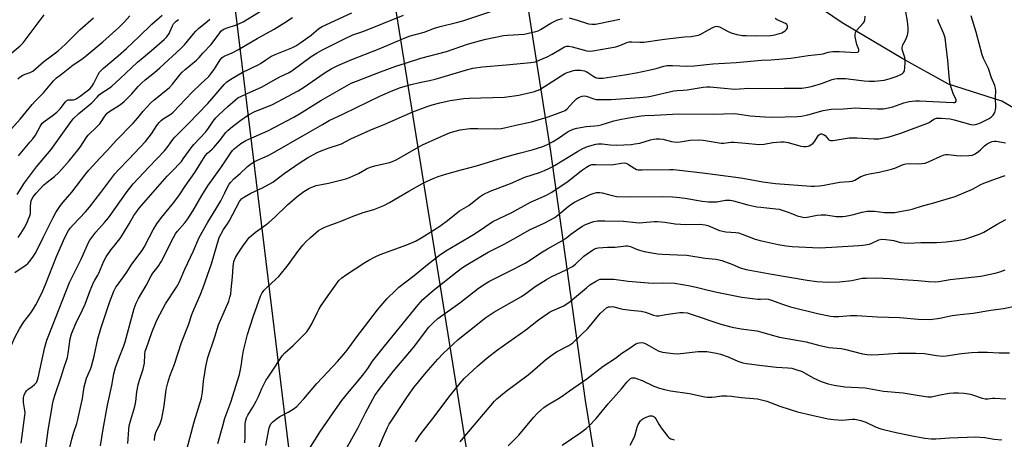
# Model space of a CAD drawing. Units: inches. Extents: x 1219772 to 1225771, y 577454 to 581454.
# Drawn here: x 1222803 to 1223237, y 578911 to 579096 of the extents above; entities that cross this region are included whole.
import ezdxf

# ---------------------------------------------------------------- set-up
doc = ezdxf.new("R2010")
doc.units = ezdxf.units.IN
doc.header["$MEASUREMENT"] = 0
for name, color, linetype in [('HYDRO-Single Line Stream', 4, 'Continuous'), ('NTRL-Trees', 3, 'Continuous'), ('Undefined', 1, 'Continuous'), ('UTIL-Cross Country Transmission Line', 1, 'Continuous')]:
    doc.layers.add(name, color=color, linetype=linetype)

msp = doc.modelspace()

# ---------------------------------------------------------------- linework, layer by layer
at = {"layer": 'HYDRO-Single Line Stream'}
msp.add_lwpolyline([(1223263.62, 579044.31), (1223236.41, 579060.15), (1223212.93, 579067.66), (1223192.79, 579078.92), (1223166, 579094.76), (1223058.07, 579168.19)], dxfattribs=at)
at = {"layer": 'NTRL-Trees'}
msp.add_lwpolyline([(1222784.17, 578909.63), (1222766.59, 579030.73), (1222723.62, 579056.12), (1222690.42, 579058.07), (1222606.43, 579032.68), (1222465.8, 579007.29), (1222340, 578970.25), (1222342.36, 579000.62), (1222351.81, 579036.49), (1222365.52, 579083.85), (1222368.23, 579108.29), (1222372.03, 579143.5), (1222373.44, 579177.96), (1222417.99, 579299.04), (1222431.5, 579331.24), (1222455.37, 579348.72), (1222517.26, 579352.16), (1222640.21, 579348.76), (1222751.46, 579366.57), (1222830.47, 579375.39), (1222848.19, 579367.93), (1222859.45, 579343.04), (1222891.91, 579152.56), (1222921.75, 578907.35)], dxfattribs=at)
msp.add_polyline3d([(1223081.65, 578751.48, 0), (1223052.81, 578928.1, 0), (1223037.52, 579037.97, 0), (1223026.34, 579109.38, 0), (1222986.33, 579488.12, 0), (1222913.44, 579814.2, 0), (1222871.7, 580083.41, 0), (1222849.96, 580143.32, 0), (1222815.84, 580199.48, 0), (1222807.57, 580233.87, 0), (1222811.36, 580251.86, 0), (1222832.71, 580264.06, 0), (1223102.82, 580151.39, 0), (1223147.01, 580140.44, 0), (1223216.4, 580139.91, 0), (1223371.45, 580158.82, 0), (1223508.15, 580187.34, 0)], dxfattribs=at)
at = {"layer": 'Undefined'}
for points, elevation in [([(1222813.66, 579000), (1222818.02, 579008.87), (1222819.26, 579011), (1222821.19, 579014.07), (1222822.36, 579015.61), (1222826.28, 579020.04), (1222832.36, 579028.11), (1222833.67, 579029.72), (1222838.69, 579035.24), (1222841.94, 579038.63), (1222845.73, 579042.86), (1222853.24, 579050.5), (1222855.35, 579052.87), (1222857.75, 579055.84), (1222860.88, 579059.32), (1222862.41, 579060.7), (1222869.32, 579066.28), (1222870.7, 579067.73), (1222873.83, 579071.75), (1222874.94, 579073.06), (1222876.24, 579074.23), (1222881.23, 579078.32), (1222882.46, 579079.48), (1222884.07, 579081.34), (1222887.7, 579085.23), (1222891.46, 579090.38), (1222892.01, 579091.06), (1222892.59, 579091.58), (1222893.28, 579091.98), (1222894.33, 579092.4), (1222898.92, 579093.82), (1222901.78, 579095.22), (1222916.16, 579104.09)], 508), ([(1222904.5, 579000), (1222907.19, 579002.37), (1222911.83, 579005.63), (1222913.22, 579006.73), (1222915.82, 579009.06), (1222921.34, 579014.37), (1222925.56, 579018.06), (1222928.53, 579020.28), (1222930.74, 579021.63), (1222932.02, 579022.29), (1222933.94, 579022.93), (1222939.44, 579023.95), (1222947.09, 579025.87), (1222948.72, 579026.51), (1222952.72, 579028.34), (1222956.22, 579030.29), (1222957.83, 579031.02), (1222960.39, 579031.82), (1222966.27, 579033.11), (1222967.73, 579033.56), (1222969.54, 579034.46), (1222979.35, 579040.1), (1222980.93, 579040.94), (1222988.09, 579044.19), (1222992.86, 579046.22), (1222994.76, 579046.87), (1222997.53, 579047.55), (1223001.73, 579048.06), (1223005.24, 579048.11), (1223012.98, 579047.92), (1223015.62, 579048.16), (1223017.05, 579048.43), (1223022.07, 579049.64), (1223029.02, 579051.14), (1223036.32, 579053.21), (1223040.66, 579054.91), (1223043.05, 579055.73), (1223043.81, 579056.09), (1223044.68, 579056.8), (1223047.13, 579059.61), (1223048.79, 579061.22), (1223049.73, 579061.8), (1223051.28, 579062.33), (1223052.35, 579062.49), (1223053.11, 579062.4), (1223056.43, 579061.19), (1223057.55, 579060.97), (1223058.74, 579060.9), (1223064.06, 579060.97), (1223076.67, 579061.84), (1223079.87, 579062.11), (1223081.56, 579062.35), (1223091.77, 579064.81), (1223093.19, 579064.97), (1223095.87, 579065.03), (1223097.58, 579065.16), (1223104.69, 579066.37), (1223106.23, 579066.54), (1223107.69, 579066.5), (1223112.37, 579066.13), (1223118.64, 579065.53), (1223120.72, 579065.62), (1223124.81, 579065.98), (1223131.98, 579065.74), (1223140.41, 579065.99), (1223148.2, 579065.99), (1223151.01, 579066.38), (1223152.96, 579066.78), (1223156.82, 579068.05), (1223161.56, 579069.73), (1223162.67, 579070.03), (1223163.78, 579070.21), (1223165.18, 579070.25), (1223167.45, 579070.13), (1223175.65, 579069.14), (1223177.95, 579068.96), (1223180.2, 579068.98), (1223184.51, 579069.44), (1223186.75, 579069.98), (1223190.3, 579071.16), (1223192.41, 579072.27), (1223193.06, 579072.79), (1223193.35, 579073.23), (1223193.5, 579073.75), (1223193.66, 579074.89), (1223193.81, 579077.26), (1223193.8, 579078.43), (1223193.6, 579079.45), (1223192.54, 579082.57), (1223192.39, 579083.35), (1223192.4, 579083.84), (1223192.78, 579084.99), (1223193.98, 579087.17), (1223194.73, 579089.28), (1223195.07, 579090.91), (1223195.06, 579092.62), (1223194.77, 579095.47), (1223193.27, 579103.7)], 524), ([(1222835.02, 579000), (1222836.9, 579002.35), (1222840.71, 579006.59), (1222842.41, 579008.66), (1222850.59, 579020.34), (1222853.3, 579023.71), (1222860.34, 579031.26), (1222867.14, 579038.34), (1222868.75, 579040.32), (1222870.78, 579043.31), (1222871.63, 579044.36), (1222877.6, 579050.12), (1222886.2, 579059.1), (1222888.17, 579061.3), (1222893.44, 579067.6), (1222894.67, 579068.69), (1222897.03, 579070.39), (1222901.31, 579072.83), (1222908.44, 579076.22), (1222909.38, 579076.8), (1222911.73, 579078.5), (1222914.02, 579079.89), (1222915.86, 579080.72), (1222923.21, 579083.77), (1222925.01, 579084.68), (1222927.27, 579086.11), (1222930.38, 579088.32), (1222931.79, 579089.39), (1222935.22, 579092.26), (1222936.63, 579093.15), (1222949.67, 579099.19)], 512), ([(1222860.29, 579000), (1222862.13, 579003.46), (1222863.66, 579005.99), (1222865.72, 579008.79), (1222871.18, 579015.48), (1222873.78, 579018.91), (1222876.24, 579022.64), (1222880.44, 579028.71), (1222885.12, 579036.09), (1222886.1, 579037.17), (1222888.08, 579038.94), (1222888.89, 579039.81), (1222891.36, 579042.75), (1222894.19, 579046.41), (1222895.16, 579047.46), (1222897.12, 579049.08), (1222900.71, 579051.81), (1222904.16, 579054.18), (1222907.01, 579055.56), (1222912.21, 579057.66), (1222914.72, 579058.79), (1222925.99, 579064.73), (1222928.86, 579066.5), (1222937.52, 579072.58), (1222940.59, 579074.44), (1222943.62, 579075.94), (1222949.76, 579078.61), (1222961.82, 579083.32), (1222972.57, 579087.89), (1222975.07, 579088.83), (1222981.59, 579090.72), (1222986.22, 579092.39), (1222988.66, 579093.16), (1222995.95, 579094.92), (1222998.64, 579095.68), (1223012.73, 579100.43)], 516), ([(1222802.54, 579000), (1222803.82, 579001.83), (1222805.2, 579004.11), (1222806.36, 579006.37), (1222807.18, 579008.22), (1222807.7, 579009.58), (1222807.95, 579010.62), (1222807.95, 579013.84), (1222808.1, 579015.2), (1222808.34, 579016.26), (1222808.64, 579016.99), (1222809.17, 579017.92), (1222810.49, 579019.58), (1222813.89, 579023.2), (1222815.41, 579024.49), (1222818.61, 579026.98), (1222820.35, 579028.56), (1222821.76, 579030.06), (1222825.04, 579033.81), (1222828.9, 579038.55), (1222829.89, 579039.95), (1222832.82, 579044.47), (1222833.43, 579045.15), (1222837.32, 579048.91), (1222838.53, 579050.18), (1222839.23, 579051.11), (1222840.81, 579053.57), (1222841.87, 579054.86), (1222842.94, 579055.75), (1222847.25, 579058.45), (1222848.42, 579059.26), (1222849.3, 579059.99), (1222852.76, 579063.48), (1222855.53, 579066.7), (1222856.91, 579068.13), (1222858.64, 579069.65), (1222862.65, 579072.87), (1222865.08, 579074.93), (1222874.33, 579083.43), (1222875.92, 579085.09), (1222879.85, 579089.88), (1222880.95, 579091.11), (1222882.17, 579092.24), (1222885.91, 579095.29), (1222887.04, 579096.46)], 506), ([(1222823.15, 579000), (1222824.84, 579003.08), (1222825.61, 579004.24), (1222826.77, 579005.55), (1222832.31, 579011.39), (1222834.07, 579013.42), (1222839.09, 579019.88), (1222845.18, 579028.15), (1222846.54, 579029.65), (1222851.4, 579034.63), (1222858.78, 579042.45), (1222861.37, 579045.81), (1222863.8, 579049.48), (1222864.83, 579050.81), (1222865.6, 579051.63), (1222866.47, 579052.36), (1222867.65, 579053.15), (1222869.88, 579054.44), (1222871, 579055.31), (1222879.32, 579064.12), (1222883.11, 579067.9), (1222886.67, 579071.14), (1222887.62, 579072.21), (1222889.05, 579074.11), (1222891.67, 579078.42), (1222892.55, 579079.44), (1222893.44, 579080.01), (1222896.91, 579081.51), (1222899.72, 579082.95), (1222907.91, 579087.79), (1222915.51, 579091.97), (1222920.21, 579094.85), (1222923.55, 579097.16)], 510), ([(1222847.79, 579000), (1222851.52, 579006.09), (1222853.64, 579009.74), (1222854.88, 579011.54), (1222855.97, 579012.9), (1222868.34, 579027.05), (1222870.14, 579029.02), (1222874.55, 579033.59), (1222875.41, 579034.71), (1222878.83, 579039.62), (1222880.06, 579041.07), (1222885.31, 579046.7), (1222886.48, 579048.22), (1222888.62, 579051.34), (1222889.78, 579052.79), (1222891, 579054.02), (1222895.08, 579057.82), (1222898.36, 579060.75), (1222899.52, 579061.6), (1222904.86, 579064.18), (1222909.88, 579066.33), (1222916.38, 579070.1), (1222918.21, 579071.03), (1222921.85, 579072.68), (1222923.24, 579073.58), (1222931.84, 579079.84), (1222934.48, 579081.56), (1222936.5, 579082.67), (1222946.25, 579087.58), (1222950.18, 579089.44), (1222955.03, 579091.11), (1222963.47, 579094.43), (1222972.48, 579098.09)], 514), ([(1222871.06, 579000), (1222871.94, 579001.63), (1222872.67, 579002.72), (1222876.02, 579006.5), (1222877.46, 579008.32), (1222879.81, 579011.98), (1222883.55, 579018.55), (1222886.25, 579022.76), (1222892.25, 579031.19), (1222896.31, 579037.41), (1222897.14, 579038.44), (1222897.89, 579039.18), (1222900.82, 579041.44), (1222903.01, 579042.76), (1222904.34, 579043.41), (1222912.73, 579047.07), (1222924.22, 579053.09), (1222926.68, 579054.55), (1222936.12, 579060.53), (1222949.42, 579068.07), (1222951.76, 579069.08), (1222962.31, 579073.13), (1222969.17, 579075.66), (1222973.44, 579076.93), (1222980.12, 579079.11), (1222991.43, 579082.17), (1223000.81, 579085.31), (1223006.03, 579086.89), (1223008.88, 579087.6), (1223016.6, 579089.12), (1223018.35, 579089.31), (1223025.69, 579089.75), (1223027.7, 579090.14), (1223030.83, 579090.91), (1223031.92, 579091.31), (1223032.96, 579091.83), (1223037.45, 579094.63), (1223038.91, 579095.42), (1223040.42, 579096.04), (1223042.7, 579096.62)], 518), ([(1222882.4, 579000), (1222886.16, 579006.75), (1222889.76, 579012.49), (1222891.89, 579016.21), (1222893.78, 579019.67), (1222895.11, 579022.6), (1222895.6, 579023.49), (1222896.33, 579024.4), (1222897.76, 579025.88), (1222900.51, 579028.28), (1222903.74, 579031.33), (1222904.98, 579032.38), (1222905.86, 579032.98), (1222906.83, 579033.51), (1222912.88, 579036.24), (1222914.71, 579037.17), (1222929.66, 579045.73), (1222936.73, 579049.95), (1222939.74, 579051.59), (1222946.02, 579054.56), (1222962.41, 579062.55), (1222967.79, 579064.92), (1222971.22, 579066.22), (1222975.86, 579067.57), (1222979.59, 579068.41), (1222984.04, 579069.29), (1222986.53, 579069.91), (1223000.85, 579074.13), (1223003.07, 579074.7), (1223007.36, 579075.34), (1223017.79, 579076.2), (1223028.71, 579077.3), (1223030.66, 579077.62), (1223032.42, 579078.22), (1223035.83, 579079.72), (1223038.14, 579080.96), (1223042.76, 579083.8), (1223043.49, 579084.15), (1223044.5, 579084.4), (1223045.57, 579084.41), (1223046.95, 579084.15), (1223053.36, 579082.42), (1223054.71, 579082.29), (1223056.08, 579082.38), (1223066.12, 579084.14), (1223067.97, 579084.79), (1223071.02, 579086.16), (1223072.06, 579086.43), (1223073.15, 579086.45), (1223076.78, 579086.25), (1223078.49, 579086.29), (1223087.69, 579087.57), (1223096.43, 579088.56), (1223099.42, 579088.81), (1223101.73, 579089.13), (1223102.57, 579089.35), (1223103.34, 579089.67), (1223107.08, 579091.74), (1223108.89, 579092.65), (1223109.94, 579093.08), (1223110.68, 579093.24), (1223111.19, 579093.21), (1223111.93, 579092.98), (1223115.45, 579091.12), (1223117.06, 579090.38), (1223119.55, 579089.69), (1223122.04, 579089.2), (1223123.68, 579089.11), (1223128.39, 579089.05), (1223134.46, 579089.22), (1223135.59, 579089.36), (1223137.26, 579089.71), (1223138.35, 579090), (1223139.37, 579090.41), (1223140.77, 579091.2), (1223141.48, 579091.86), (1223141.76, 579092.3), (1223141.92, 579092.76), (1223141.87, 579093.42), (1223141.55, 579094.01), (1223140.95, 579094.51), (1223137.37, 579096.05), (1223136.49, 579096.61)], 520), ([(1222891.24, 579000), (1222893.08, 579003.54), (1222894.88, 579006.1), (1222895.59, 579007.25), (1222900.14, 579015.87), (1222901.1, 579017.05), (1222902.44, 579018.04), (1222905.19, 579019.58), (1222910.27, 579021.87), (1222914.82, 579024.49), (1222916.03, 579025.29), (1222919.88, 579028.21), (1222926.91, 579033.18), (1222930.14, 579035.12), (1222934.48, 579037.48), (1222936.23, 579038.26), (1222939.25, 579039.44), (1222945.18, 579041.32), (1222949.33, 579043.5), (1222958.08, 579047.53), (1222964.24, 579050.1), (1222976.68, 579055.55), (1222982.96, 579057.86), (1222985.17, 579058.59), (1222988.51, 579059.5), (1222993.04, 579060.51), (1222999.08, 579061.39), (1223001.41, 579061.56), (1223017.13, 579061.99), (1223023.45, 579062.83), (1223027.19, 579063.66), (1223030.24, 579064.47), (1223032.58, 579065.4), (1223034.76, 579066.68), (1223043.72, 579072.36), (1223044.76, 579072.83), (1223046.1, 579073.3), (1223047.45, 579073.69), (1223048.23, 579073.83), (1223049.27, 579073.9), (1223050.65, 579073.87), (1223051.48, 579073.78), (1223052.32, 579073.59), (1223053.11, 579073.3), (1223053.85, 579072.9), (1223056.43, 579071.1), (1223057.15, 579070.71), (1223057.62, 579070.53), (1223058.45, 579070.38), (1223060.44, 579070.33), (1223070.03, 579071.84), (1223075.08, 579072.77), (1223080.78, 579073.94), (1223083.88, 579074.67), (1223087.31, 579075.6), (1223088.86, 579075.88), (1223091.2, 579075.95), (1223097.57, 579075.7), (1223100.66, 579075.82), (1223109.01, 579076.71), (1223119.19, 579077.3), (1223130.33, 579078.28), (1223134.59, 579078.47), (1223143.28, 579079.11), (1223151.01, 579080.4), (1223156.5, 579080.88), (1223157.64, 579081.14), (1223159.81, 579081.78), (1223161.86, 579082.05), (1223164.82, 579082.19), (1223172.04, 579081.67), (1223172.76, 579081.75), (1223173.09, 579081.9), (1223173.31, 579082.14), (1223173.37, 579082.51), (1223173.29, 579082.95), (1223172.48, 579085.14), (1223172.12, 579086.56), (1223171.74, 579088.57), (1223171.68, 579089.68), (1223171.9, 579090.47), (1223172.48, 579091.46), (1223173.55, 579092.86), (1223175.44, 579094.81), (1223175.71, 579095.26), (1223175.97, 579095.98), (1223176.09, 579097.64)], 522), ([(1222931.51, 579000), (1222935.06, 579003.08), (1222936.01, 579003.67), (1222937.75, 579004.56), (1222939.31, 579005.24), (1222944.55, 579007.15), (1222950.38, 579009.44), (1222954.74, 579010.98), (1222959.39, 579012.41), (1222963.87, 579014.18), (1222966.38, 579015.52), (1222974.83, 579020.45), (1222980.61, 579023.66), (1222982.7, 579024.76), (1222985.66, 579026.11), (1222987.85, 579026.9), (1222991.63, 579028.12), (1222998.01, 579029.9), (1223004.78, 579031.65), (1223017.61, 579035.6), (1223023.47, 579037.29), (1223029.24, 579038.76), (1223033.94, 579040.24), (1223036.04, 579041.11), (1223038.58, 579042.39), (1223041.29, 579044.15), (1223044.19, 579046.21), (1223045.2, 579046.81), (1223047.3, 579047.84), (1223048.97, 579048.33), (1223053.01, 579049), (1223056.93, 579049.27), (1223058.32, 579049.47), (1223059.72, 579049.81), (1223065.33, 579051.52), (1223068.72, 579052.31), (1223071.86, 579052.9), (1223077.27, 579053.72), (1223078.97, 579053.89), (1223083.24, 579054.05), (1223093.77, 579054.64), (1223109.27, 579054.41), (1223118.03, 579054.73), (1223119.69, 579054.61), (1223125.46, 579053.79), (1223131.86, 579053.22), (1223135.24, 579053.16), (1223146.23, 579053.45), (1223148.09, 579053.61), (1223150.87, 579054.1), (1223157.6, 579056.05), (1223159.32, 579056.39), (1223161.06, 579056.64), (1223166.52, 579056.84), (1223171.79, 579057.19), (1223174.05, 579057.15), (1223177.82, 579056.9), (1223181.35, 579056.77), (1223183.11, 579056.74), (1223184.27, 579056.82), (1223188.26, 579057.7), (1223193.2, 579059.42), (1223195.5, 579060.04), (1223196.92, 579060.26), (1223198.34, 579060.33), (1223200.11, 579060.28), (1223211.91, 579059.79), (1223215.01, 579059.58), (1223215.48, 579059.61), (1223215.89, 579059.75), (1223216.26, 579060.18), (1223216.27, 579060.59), (1223216.13, 579061.07), (1223214.97, 579063.56), (1223214.13, 579065.82), (1223213.72, 579067.24), (1223213.44, 579068.62), (1223213.11, 579071.2), (1223212.61, 579078.16), (1223211.91, 579084.33), (1223211.33, 579088.14), (1223210.79, 579089.94), (1223208.61, 579094.86), (1223208.15, 579096.19)], 526), ([(1222980.63, 579000), (1222988.08, 579004.73), (1222991.32, 579007.11), (1222996.3, 579011.07), (1222997.26, 579011.72), (1223001.27, 579014.11), (1223005.85, 579017.81), (1223007.71, 579019.03), (1223010.75, 579020.42), (1223019.73, 579023.92), (1223026.03, 579026.61), (1223032.56, 579028.69), (1223034.76, 579029.58), (1223036.92, 579030.59), (1223039.18, 579031.85), (1223049.31, 579038.01), (1223051.59, 579039.3), (1223053.67, 579040.2), (1223057.28, 579041.24), (1223058.42, 579041.38), (1223060.15, 579041.34), (1223063.68, 579040.89), (1223066.48, 579040.72), (1223072.93, 579041.09), (1223074.6, 579041.3), (1223076.79, 579041.72), (1223081.39, 579043.1), (1223082.81, 579043.44), (1223083.96, 579043.59), (1223085.42, 579043.62), (1223086.86, 579043.49), (1223090.66, 579042.44), (1223092.86, 579042.08), (1223094.5, 579042.19), (1223098.94, 579043), (1223102.96, 579043.08), (1223104.7, 579042.94), (1223112.54, 579041.71), (1223113.79, 579041.72), (1223116.87, 579042.04), (1223118.29, 579042.08), (1223123.34, 579041.71), (1223129.34, 579041.08), (1223131.56, 579041.24), (1223135.39, 579041.88), (1223138.98, 579042.19), (1223140.46, 579042.23), (1223142.12, 579041.94), (1223147.75, 579040.29), (1223148.92, 579040.14), (1223150.08, 579040.17), (1223150.93, 579040.3), (1223151.47, 579040.48), (1223152.22, 579040.9), (1223153.14, 579041.6), (1223153.9, 579042.47), (1223155.1, 579044.49), (1223155.6, 579045.18), (1223155.98, 579045.51), (1223156.6, 579045.79), (1223157.07, 579045.81), (1223157.81, 579045.54), (1223158.44, 579045.02), (1223159.88, 579043.34), (1223160.29, 579043.05), (1223161.03, 579042.86), (1223161.84, 579042.84), (1223162.96, 579042.94), (1223166.48, 579043.62), (1223169.05, 579043.97), (1223170.49, 579044.08), (1223172.49, 579044.07), (1223179.88, 579043.52), (1223182.1, 579043.61), (1223184.44, 579043.99), (1223186.76, 579044.52), (1223189.05, 579045.12), (1223191.83, 579046), (1223196.56, 579047.87), (1223203.27, 579050.33), (1223204.3, 579050.84), (1223206.44, 579052.29), (1223207.53, 579052.66), (1223209.6, 579052.7), (1223213.57, 579052.42), (1223215.37, 579052.02), (1223222.78, 579049.93), (1223223.92, 579049.82), (1223225.34, 579049.98), (1223227, 579050.59), (1223229.7, 579051.89), (1223230.75, 579052.48), (1223231.68, 579053.18), (1223232.52, 579053.98), (1223232.87, 579054.43), (1223233.25, 579055.2), (1223233.58, 579056.31), (1223233.69, 579057.45), (1223233.61, 579061.75), (1223233.72, 579064.78), (1223233.59, 579065.99), (1223233.25, 579067.08), (1223231.85, 579070.56), (1223230.47, 579074.58), (1223228.38, 579079.03), (1223227.76, 579080.68), (1223225.01, 579090.68), (1223222.94, 579097.82)], 528), ([(1223045.55, 579096.91), (1223049.14, 579095.98), (1223054.12, 579094.34), (1223055.52, 579094.18), (1223057.21, 579094.22), (1223058.66, 579094.45), (1223067.86, 579096.33)], 518), ([(1223001.13, 579000), (1223004.07, 579001.73), (1223008.23, 579004.63), (1223011.97, 579007.04), (1223020.33, 579011.03), (1223028.51, 579015.62), (1223035.54, 579018.74), (1223037.6, 579019.82), (1223045.02, 579024.75), (1223051.06, 579029.52), (1223053.17, 579031.08), (1223054.37, 579031.79), (1223055.61, 579032.23), (1223057.27, 579032.31), (1223064.08, 579032.04), (1223065.2, 579032.17), (1223068.56, 579032.83), (1223069.96, 579032.91), (1223070.51, 579032.8), (1223071.29, 579032.48), (1223074.47, 579030.47), (1223075.23, 579030.1), (1223075.97, 579029.91), (1223077.75, 579029.85), (1223089.85, 579030.09), (1223091.54, 579030.02), (1223100.72, 579028.94), (1223106.67, 579028.32), (1223119.11, 579026.7), (1223122.24, 579026.21), (1223131.01, 579024.59), (1223136.6, 579023.88), (1223152.29, 579022.7), (1223153.81, 579022.68), (1223156.03, 579022.86), (1223158.01, 579023.13), (1223164.77, 579024.37), (1223169.04, 579024.68), (1223170.36, 579024.89), (1223171.56, 579025.35), (1223174.2, 579026.92), (1223176.33, 579027.71), (1223178, 579028.14), (1223182.35, 579028.83), (1223187.77, 579030.11), (1223189.15, 579030.58), (1223192.9, 579032.19), (1223194, 579032.53), (1223195.72, 579032.72), (1223199.73, 579032.48), (1223201.14, 579032.61), (1223202.53, 579032.87), (1223204.36, 579033.53), (1223209.56, 579035.99), (1223210.91, 579036.49), (1223211.65, 579036.59), (1223212.69, 579036.59), (1223216.52, 579036.16), (1223217.98, 579036.08), (1223221.8, 579036.19), (1223223.43, 579036.42), (1223224.62, 579036.92), (1223226.06, 579037.91), (1223226.95, 579038.65), (1223228.78, 579040.46), (1223229.93, 579041.39), (1223231.13, 579042), (1223232.15, 579042.35), (1223233.12, 579042.49), (1223233.92, 579042.47), (1223237.96, 579041.79)], 530), ([(1223022.2, 579000), (1223028.14, 579003.41), (1223034.55, 579006.39), (1223039.24, 579008.89), (1223041.52, 579010.61), (1223045.13, 579013.73), (1223046.74, 579014.91), (1223047.96, 579015.67), (1223054.89, 579019.02), (1223056.56, 579019.65), (1223057.68, 579019.86), (1223059.07, 579019.87), (1223060.18, 579019.74), (1223064.55, 579018.51), (1223066.53, 579018.17), (1223072.6, 579018.02), (1223086.71, 579018.12), (1223091.11, 579017.94), (1223092.89, 579017.79), (1223096.74, 579017.31), (1223104.25, 579016.12), (1223107.09, 579015.76), (1223110.64, 579015.8), (1223114.56, 579016.5), (1223115.43, 579016.56), (1223116.52, 579016.5), (1223118.08, 579016.21), (1223124.44, 579014.5), (1223128.38, 579013.62), (1223130.1, 579013.38), (1223136.72, 579012.71), (1223138.14, 579012.48), (1223141.78, 579011.37), (1223144.76, 579010.11), (1223146.13, 579009.63), (1223148.07, 579009.07), (1223149.17, 579008.91), (1223150.55, 579008.97), (1223155.01, 579009.87), (1223156.69, 579010.05), (1223158.75, 579009.96), (1223163.36, 579009.23), (1223166.32, 579009.24), (1223167.5, 579009.4), (1223170.42, 579010.03), (1223174.83, 579011.25), (1223176.98, 579011.57), (1223180.23, 579011.58), (1223184.58, 579011.09), (1223186.01, 579011.02), (1223189.16, 579011.1), (1223191.46, 579011.43), (1223195.5, 579012.16), (1223196.92, 579012.49), (1223201.36, 579013.95), (1223205.41, 579015), (1223215.81, 579018.09), (1223223.49, 579021.31), (1223227.17, 579023.42), (1223228.39, 579024.02), (1223234.02, 579026.08), (1223237.92, 579027.4)], 532), ([(1223044.59, 579000), (1223046.34, 579001.43), (1223050.23, 579004.29), (1223051.46, 579005.09), (1223052.48, 579005.59), (1223055.12, 579006.68), (1223056.46, 579007.12), (1223058.13, 579007.31), (1223061.26, 579007.43), (1223069.49, 579007.29), (1223074.95, 579006.65), (1223076.63, 579006.52), (1223078.08, 579006.58), (1223083.05, 579007.05), (1223084.53, 579007.09), (1223087.74, 579006.79), (1223092.37, 579006.1), (1223094.69, 579005.89), (1223096.75, 579005.83), (1223102.95, 579005.87), (1223104.43, 579005.8), (1223105.59, 579005.61), (1223106.67, 579005.28), (1223110.84, 579003.5), (1223111.91, 579003.12), (1223114.73, 579002.59), (1223119.09, 579002.24), (1223120.24, 579002.07), (1223121.88, 579001.53), (1223125.66, 579000)], 534), ([(1223222.27, 579000), (1223226.87, 579001.67), (1223228.46, 579002.36), (1223234.39, 579005.94), (1223238.2, 579008.01)], 534), ([(1222786.66, 578908.78), (1222789.46, 578918.52), (1222791.16, 578926.22), (1222794.69, 578936.37), (1222795.76, 578939.84), (1222798.47, 578949.34), (1222799.48, 578952.19), (1222801.3, 578956.18), (1222803.2, 578959.7), (1222805.11, 578962.75), (1222807.85, 578966.34), (1222809.32, 578968.55), (1222810.31, 578970.3), (1222812.95, 578975.45), (1222814.64, 578979.25), (1222819.48, 578991.59), (1222823.15, 579000)], 510), ([(1222801.07, 578984.61), (1222806.12, 578988), (1222806.78, 578988.53), (1222807.55, 578989.36), (1222809.11, 578991.4), (1222810.08, 578992.9), (1222811.6, 578995.75), (1222813.66, 579000)], 508), ([(1222803.96, 578909.19), (1222805.52, 578921.51), (1222805.6, 578922.63), (1222805.58, 578923.61), (1222805, 578927.23), (1222804.92, 578928.3), (1222804.98, 578929.32), (1222805.29, 578930.63), (1222805.77, 578931.67), (1222806.27, 578932.38), (1222806.89, 578932.93), (1222808.76, 578934.24), (1222809.85, 578935.17), (1222810.59, 578936.01), (1222810.99, 578936.77), (1222811.39, 578938.14), (1222814.35, 578951.63), (1222815.28, 578954.65), (1222817.68, 578961.06), (1222825.21, 578980.22), (1222830.4, 578990.49), (1222833.56, 578997.75), (1222834.18, 578998.83), (1222835.02, 579000)], 512), ([(1222812.97, 578893.66), (1222815.83, 578915.04), (1222817.83, 578927.01), (1222818.15, 578928.36), (1222818.86, 578930.77), (1222821.59, 578938.48), (1222822.75, 578942.41), (1222824.27, 578947), (1222824.67, 578948.86), (1222825.55, 578955.28), (1222826.09, 578957.45), (1222828.04, 578962), (1222830.95, 578968.04), (1222832.11, 578970.63), (1222834.35, 578976.64), (1222835.8, 578980.18), (1222836.32, 578981.21), (1222837.65, 578983.32), (1222838.17, 578984.3), (1222840.34, 578989.56), (1222841.46, 578991.52), (1222843.64, 578994.67), (1222844.57, 578995.93), (1222846.89, 578998.71), (1222847.79, 579000)], 514), ([(1222825.25, 578906.74), (1222826.24, 578910.97), (1222827.16, 578914.12), (1222828.38, 578917.92), (1222828.83, 578919.65), (1222830.88, 578928.91), (1222831.73, 578934.11), (1222832.08, 578935.77), (1222832.72, 578937.9), (1222834.41, 578941.86), (1222834.92, 578943.23), (1222836.04, 578947.66), (1222837.64, 578955.29), (1222839.06, 578959.91), (1222842.87, 578971.35), (1222844.84, 578976.3), (1222845.72, 578978.08), (1222846.32, 578978.99), (1222850.48, 578984.65), (1222852.74, 578988.28), (1222857.21, 578994.3), (1222858.09, 578995.77), (1222860.29, 579000)], 516), ([(1222838.95, 578908.07), (1222840.13, 578915.38), (1222842.02, 578925.96), (1222843.92, 578934.69), (1222844.83, 578939.9), (1222845.57, 578942.61), (1222846.92, 578946.65), (1222849.11, 578952.16), (1222849.75, 578954), (1222853.74, 578968.61), (1222854.57, 578971.02), (1222855.61, 578973.08), (1222859.05, 578978.82), (1222861.21, 578983.16), (1222862.01, 578984.31), (1222864.34, 578987.29), (1222865.64, 578989.26), (1222866.5, 578990.89), (1222868.52, 578995.09), (1222871.06, 579000)], 518), ([(1222850.9, 578909.02), (1222851.34, 578915.25), (1222851.56, 578916.87), (1222852.2, 578919.55), (1222853.66, 578924.01), (1222854.04, 578925.42), (1222854.4, 578927.7), (1222854.86, 578931.93), (1222855.52, 578935.05), (1222856.04, 578937), (1222857.7, 578941.83), (1222858.07, 578943.18), (1222858.25, 578944.6), (1222858.4, 578948.4), (1222858.65, 578949.83), (1222858.97, 578950.95), (1222861.48, 578958.03), (1222863.75, 578963.57), (1222865, 578966.06), (1222867.61, 578970.72), (1222872.37, 578978.13), (1222873.51, 578980.15), (1222876.12, 578986.05), (1222879.91, 578994.17), (1222882.4, 579000)], 520), ([(1222862.65, 578910.35), (1222862.91, 578912.29), (1222863.35, 578913.89), (1222865.19, 578917.88), (1222865.92, 578920.15), (1222866.94, 578925.67), (1222867.89, 578932.88), (1222868.53, 578935.88), (1222869.53, 578938.85), (1222871.58, 578944.06), (1222874.63, 578953.74), (1222877.68, 578961.42), (1222879.22, 578966), (1222880.16, 578968.53), (1222882.79, 578974.53), (1222884.18, 578977.94), (1222887.87, 578988.44), (1222891.24, 579000)], 522), ([(1222876.99, 578906.47), (1222880.24, 578918.61), (1222883.46, 578929.12), (1222883.93, 578931.7), (1222884.31, 578936.62), (1222884.83, 578940.31), (1222885.33, 578943.12), (1222886.21, 578946.99), (1222889.31, 578956.21), (1222890.92, 578961.53), (1222895.42, 578971.97), (1222895.99, 578973.63), (1222896.31, 578975.05), (1222896.56, 578977.08), (1222897.07, 578982.68), (1222897.35, 578987.22), (1222897.5, 578988.3), (1222897.76, 578989.36), (1222898.46, 578991.16), (1222899.27, 578992.64), (1222901.67, 578996.19), (1222904.5, 579000)], 524), ([(1222890.58, 578909.16), (1222892.86, 578916.94), (1222893.76, 578920.33), (1222896.39, 578927.38), (1222900.15, 578939.57), (1222900.9, 578943.19), (1222901.47, 578947.44), (1222901.94, 578950.15), (1222903.73, 578957.2), (1222906.23, 578965), (1222909.51, 578974.17), (1222910.23, 578975.65), (1222910.88, 578976.57), (1222912.1, 578977.84), (1222916.24, 578981.56), (1222917.48, 578982.81), (1222921.84, 578988.12), (1222925.87, 578993.87), (1222928.07, 578996.69), (1222929.27, 578998.01), (1222931.51, 579000)], 526), ([(1222902.52, 578909.32), (1222902.69, 578912.1), (1222902.64, 578917.67), (1222902.81, 578918.77), (1222903.3, 578920.37), (1222903.9, 578921.59), (1222906.07, 578925.16), (1222907.51, 578927.76), (1222908.55, 578929.89), (1222910.05, 578933.4), (1222911.84, 578936.93), (1222912.76, 578938.38), (1222915.76, 578942.73), (1222919.05, 578947.77), (1222920.15, 578949.08), (1222923.86, 578952.36), (1222928.69, 578957.15), (1222929.88, 578958.45), (1222930.72, 578959.67), (1222932.1, 578961.96), (1222934.37, 578966.76), (1222935.2, 578968.25), (1222936.27, 578969.95), (1222940.01, 578975.52), (1222942.93, 578979.6), (1222944.03, 578980.97), (1222945.26, 578982.15), (1222946.93, 578983.36), (1222955.52, 578989.01), (1222957.23, 578990.05), (1222960.06, 578991.55), (1222962.19, 578992.49), (1222974.04, 578996.77), (1222977.77, 578998.39), (1222980.63, 579000)], 528), ([(1222911.77, 578908.28), (1222913.22, 578915.97), (1222913.52, 578916.76), (1222914.08, 578917.76), (1222915.07, 578918.83), (1222916.93, 578920.34), (1222917.94, 578920.97), (1222921.62, 578922.95), (1222923.8, 578924.32), (1222925.43, 578925.48), (1222926.66, 578926.7), (1222928.59, 578928.85), (1222934.26, 578935.51), (1222939.19, 578940.68), (1222943.38, 578945.25), (1222946.27, 578948.58), (1222947.67, 578950.36), (1222951.44, 578955.6), (1222961.11, 578968.05), (1222965.37, 578973.13), (1222968.93, 578976.68), (1222970.49, 578978.03), (1222977.19, 578983.26), (1222983.1, 578988.15), (1222988.42, 578992.26), (1222991.24, 578994.12), (1223001.13, 579000)], 530), ([(1222930.95, 578906.64), (1222935.88, 578914.5), (1222942.54, 578924.06), (1222945.39, 578928.01), (1222948.57, 578932.07), (1222952.52, 578936.74), (1222955.01, 578939.86), (1222956.77, 578942.24), (1222958.89, 578945.38), (1222964.15, 578952.06), (1222979.03, 578970.29), (1222981.11, 578972.66), (1222985.54, 578976.64), (1222996, 578984.9), (1222998.59, 578986.79), (1223000.85, 578988.22), (1223009.82, 578993.6), (1223012.43, 578994.93), (1223016.91, 578997.02), (1223022.2, 579000)], 532), ([(1222947.69, 578907.52), (1222952.46, 578916.09), (1222955.72, 578922.59), (1222958.92, 578928.66), (1222959.93, 578930.33), (1222961.77, 578932.86), (1222967.9, 578940.94), (1222976.92, 578951.5), (1222983.75, 578960.42), (1222985.72, 578962.48), (1222987.59, 578964.22), (1222997.34, 578971.2), (1223005.58, 578977.66), (1223008.47, 578979.64), (1223010.16, 578980.61), (1223018.67, 578984.81), (1223026.19, 578988.71), (1223028.99, 578990.4), (1223033.12, 578993.18), (1223036.05, 578995.04), (1223042.32, 578998.52), (1223044.59, 579000)], 534), ([(1223125.66, 579000), (1223127.61, 578999.26), (1223129.87, 578998.65), (1223137.71, 578996.91), (1223141.24, 578996.28), (1223143.98, 578996.03), (1223155.8, 578995.51), (1223161.43, 578995.7), (1223173.38, 578996.42), (1223175.13, 578996.62), (1223178.02, 578997.13), (1223179.08, 578997.53), (1223182.21, 578998.92), (1223183.47, 578999.23), (1223185.18, 578999.18), (1223187.75, 578998.91), (1223188.82, 578998.67), (1223191.69, 578997.85), (1223193.34, 578997.64), (1223195.29, 578997.58), (1223200.74, 578997.78), (1223207.65, 578997.8), (1223211.86, 578998.11), (1223216.49, 578998.71), (1223220.04, 578999.35), (1223222.27, 579000)], 534), ([(1222960.76, 578905.28), (1222963.5, 578911.87), (1222965.44, 578916.12), (1222966.26, 578917.68), (1222974.26, 578929.86), (1222977.12, 578933.88), (1222982.47, 578940.42), (1222987.63, 578946.36), (1222989.97, 578948.81), (1222996.59, 578954.96), (1223001.57, 578959), (1223008.76, 578964.65), (1223012.33, 578967.06), (1223024.62, 578974), (1223026.54, 578975.33), (1223030.57, 578978.36), (1223035.55, 578981.55), (1223037.62, 578982.65), (1223044.21, 578985.8), (1223046.99, 578987.29), (1223048.39, 578988.3), (1223052.1, 578991.76), (1223053.47, 578992.84), (1223055.83, 578994.47), (1223056.81, 578995.05), (1223057.58, 578995.36), (1223058.41, 578995.52), (1223062.43, 578995.82), (1223065.84, 578995.68), (1223069.53, 578996.25), (1223070.63, 578996.35), (1223071.45, 578996.33), (1223072.64, 578996.01), (1223075.24, 578994.83), (1223076.56, 578994.39), (1223078.72, 578993.91), (1223084.72, 578992.82), (1223086.61, 578992.62), (1223093.39, 578992.43), (1223097.53, 578992.16), (1223105.62, 578990.87), (1223110.29, 578990.51), (1223111.74, 578990.22), (1223112.87, 578989.87), (1223117.28, 578988.18), (1223120.99, 578986.65), (1223123.57, 578985.88), (1223135.01, 578983.77), (1223150.56, 578981.13), (1223154.79, 578980.58), (1223159.73, 578980.36), (1223164.73, 578980.48), (1223170.28, 578981.1), (1223173.54, 578981.83), (1223174.77, 578982.02), (1223176.75, 578982.14), (1223180.9, 578982.21), (1223187.15, 578981.96), (1223192.72, 578981.44), (1223199.52, 578981.02), (1223204.01, 578980.57), (1223206.98, 578980.44), (1223208.64, 578980.6), (1223213.64, 578981.41), (1223227.11, 578982.95), (1223233.41, 578984.25), (1223235.58, 578984.84), (1223237.86, 578985.8)], 536), ([(1222977.78, 578909.76), (1222979.47, 578912.37), (1222980.64, 578913.95), (1222986.06, 578920.83), (1222992.47, 578929.52), (1222997.55, 578935.72), (1222999.32, 578937.71), (1223005.11, 578943.25), (1223009.48, 578946.94), (1223013.97, 578950.5), (1223026.41, 578959.2), (1223032.07, 578963.62), (1223035.89, 578966.39), (1223036.88, 578967.03), (1223038.09, 578967.66), (1223043.22, 578969.92), (1223046.02, 578971.74), (1223047.11, 578972.61), (1223053.18, 578977.87), (1223054.76, 578979.09), (1223057.2, 578980.64), (1223058.46, 578981.33), (1223059.25, 578981.59), (1223060.64, 578981.7), (1223065.33, 578981.69), (1223071.58, 578980.72), (1223080.63, 578979.95), (1223082.86, 578979.9), (1223087.38, 578980.04), (1223092.2, 578979.86), (1223099, 578978.69), (1223102.21, 578977.99), (1223106.27, 578976.94), (1223110.73, 578975.91), (1223121.77, 578973.75), (1223128.85, 578972.8), (1223130.03, 578972.76), (1223132.04, 578972.88), (1223133.38, 578972.78), (1223134.77, 578972.37), (1223139.18, 578970.68), (1223143.16, 578969.41), (1223155.04, 578966.54), (1223160.88, 578965.33), (1223162.3, 578965.21), (1223164.56, 578965.18), (1223169.67, 578965.56), (1223172.48, 578965.6), (1223181.4, 578965.04), (1223191.4, 578964.72), (1223199.52, 578963.91), (1223204.83, 578963.86), (1223209.01, 578964.47), (1223214.47, 578965.66), (1223217.96, 578966.1), (1223223.69, 578966.64), (1223231.47, 578967.92), (1223237.06, 578968.69), (1223242.86, 578969.92)], 538), ([(1222997.53, 578909.88), (1222998.79, 578911.46), (1223006.25, 578920.06), (1223010.36, 578925.05), (1223012.7, 578927.73), (1223013.75, 578928.78), (1223017.83, 578932.26), (1223027.47, 578939.45), (1223030.45, 578941.9), (1223035.09, 578945.97), (1223038.13, 578948.29), (1223040.06, 578949.62), (1223045.49, 578952.38), (1223047.24, 578953.51), (1223053.84, 578959.86), (1223059.26, 578966.48), (1223060.68, 578967.87), (1223062, 578968.93), (1223062.95, 578969.35), (1223063.71, 578969.48), (1223064.48, 578969.49), (1223065.32, 578969.36), (1223068.09, 578968.62), (1223069.24, 578968.39), (1223072.79, 578967.97), (1223077.38, 578967.56), (1223079.31, 578967.1), (1223082.83, 578965.75), (1223084.16, 578965.42), (1223085.13, 578965.45), (1223088.27, 578966.09), (1223094.37, 578966.87), (1223095.83, 578966.91), (1223097.58, 578966.7), (1223098.96, 578966.32), (1223112.42, 578961.74), (1223117.49, 578960.39), (1223121.37, 578959.72), (1223128.35, 578958.81), (1223130.53, 578958.29), (1223134.01, 578957.18), (1223138.34, 578956.06), (1223150.13, 578954.04), (1223155.47, 578952.51), (1223160.08, 578951.42), (1223165.55, 578950.97), (1223166.97, 578950.78), (1223174.92, 578948.68), (1223176.95, 578948.33), (1223178.71, 578948.23), (1223182.22, 578948.32), (1223190.64, 578948.97), (1223198.5, 578948.98), (1223202.34, 578948.81), (1223207.56, 578947.94), (1223210.32, 578947.65), (1223211.79, 578947.78), (1223218.61, 578948.81), (1223222.98, 578949.24), (1223225.88, 578949.42), (1223230, 578949.42), (1223235.2, 578949.11), (1223239.77, 578949.06)], 540), ([(1223018.72, 578908.12), (1223022.09, 578911.41), (1223023.45, 578912.83), (1223024.75, 578914.33), (1223030, 578920.79), (1223031.6, 578922.53), (1223033.02, 578923.85), (1223034.4, 578924.94), (1223035.86, 578925.96), (1223040.91, 578928.92), (1223042.49, 578929.94), (1223045.68, 578932.3), (1223053.31, 578937.64), (1223060.62, 578943.16), (1223065.97, 578946.72), (1223068.75, 578949.02), (1223071.98, 578951.05), (1223074.91, 578953.04), (1223075.69, 578953.41), (1223076.45, 578953.57), (1223077.5, 578953.6), (1223078.3, 578953.46), (1223079.4, 578953.03), (1223080.74, 578952.37), (1223084.86, 578950.02), (1223085.68, 578949.71), (1223086.81, 578949.48), (1223091.43, 578948.85), (1223093.17, 578948.73), (1223096.14, 578948.96), (1223102.32, 578949.69), (1223104.64, 578949.76), (1223106.36, 578949.64), (1223110.62, 578948.97), (1223112.29, 578948.58), (1223115.75, 578947.34), (1223120.02, 578945.42), (1223122.19, 578944.76), (1223123.85, 578944.36), (1223130.73, 578943.56), (1223136.96, 578942.75), (1223142.02, 578942.52), (1223143.73, 578942.31), (1223146.03, 578941.64), (1223148.28, 578940.82), (1223153.24, 578938.13), (1223156.72, 578936.41), (1223159.83, 578935.44), (1223162.4, 578934.78), (1223167.1, 578934.14), (1223176.13, 578933.64), (1223184.16, 578932.2), (1223192.85, 578931.44), (1223199.09, 578930.38), (1223203.7, 578929.7), (1223204.56, 578929.64), (1223205.41, 578929.7), (1223208.43, 578930.43), (1223213.17, 578931.25), (1223215.01, 578931.4), (1223217.28, 578931.42), (1223219.74, 578931.27), (1223222.59, 578930.8), (1223223.97, 578930.41), (1223227.76, 578929.09), (1223229.1, 578928.8), (1223230.2, 578928.81), (1223232.23, 578929.1), (1223233.34, 578929.17), (1223238.14, 578928.78)], 542), ([(1223042.45, 578908.42), (1223050.74, 578913.98), (1223053.11, 578915.77), (1223054.44, 578916.94), (1223057.49, 578920.2), (1223062.72, 578926.65), (1223068.67, 578933.23), (1223071.04, 578936.2), (1223071.84, 578937.05), (1223072.7, 578937.77), (1223073.17, 578938.02), (1223073.7, 578938.14), (1223074.51, 578938.07), (1223075.33, 578937.84), (1223077.77, 578936.9), (1223082.95, 578934.39), (1223085.42, 578933.57), (1223087.69, 578932.97), (1223090.27, 578932.41), (1223098.58, 578931.22), (1223105.48, 578929.65), (1223106.61, 578929.54), (1223108.56, 578929.57), (1223109.95, 578929.7), (1223112.71, 578930.15), (1223115.07, 578930.15), (1223117.15, 578930.04), (1223121.41, 578929.45), (1223126.92, 578929.02), (1223128.66, 578928.78), (1223132.72, 578927.74), (1223138.47, 578925.53), (1223143, 578924.04), (1223146.35, 578923.11), (1223152.57, 578921.61), (1223159.84, 578920.03), (1223162.2, 578919.68), (1223165.76, 578919.43), (1223170.6, 578919.84), (1223171.59, 578919.81), (1223172.34, 578919.71), (1223174.26, 578919.2), (1223176.41, 578918.5), (1223181.04, 578916.23), (1223182.98, 578915.56), (1223188.48, 578914.24), (1223196.17, 578912.59), (1223202.49, 578911.42), (1223205.29, 578911.13), (1223207.25, 578911.1), (1223213.31, 578911.56), (1223224.88, 578912.06), (1223228.9, 578911.81), (1223232.94, 578911.04), (1223236.46, 578910.78)], 544), ([(1223072.51, 578908.31), (1223074, 578911.17), (1223074.6, 578912.51), (1223075.62, 578916.36), (1223076.03, 578917.41), (1223077.05, 578919.12), (1223077.6, 578919.74), (1223078.04, 578920.05), (1223079.58, 578920.77), (1223081.18, 578921.28), (1223081.7, 578921.33), (1223082.2, 578921.25), (1223083.12, 578920.8), (1223083.51, 578920.44), (1223083.85, 578919.97), (1223085.12, 578917.65), (1223086.18, 578916.03), (1223089.11, 578912.24), (1223089.68, 578911.64), (1223090.35, 578911.2), (1223091.95, 578910.76)], 546)]:
    msp.add_lwpolyline(points, dxfattribs=dict(at, elevation=elevation))
for points in [[(1222797.98, 579080.09, 496), (1222803.46, 579084.67, 496), (1222804.75, 579085.9, 496), (1222814.02, 579098.26, 496)], [(1222798.36, 579046.57, 500), (1222803.49, 579052.25, 500), (1222808.79, 579058.77, 500), (1222810.17, 579060.28, 500), (1222813.71, 579063.89, 500), (1222818.16, 579069.24, 500), (1222819.44, 579070.42, 500), (1222821.71, 579072.15, 500), (1222826.79, 579076.24, 500), (1222830.66, 579078.77, 500), (1222832.91, 579080.44, 500), (1222834.68, 579081.9, 500), (1222839.92, 579086.37, 500), (1222846.97, 579092.71, 500), (1222849.41, 579095.15, 500), (1222851.81, 579097.85, 500)], [(1222802.15, 579019, 504), (1222805.43, 579024.19, 504), (1222810.73, 579031.19, 504), (1222817.17, 579038.83, 504), (1222825.19, 579050.22, 504), (1222826.87, 579052.37, 504), (1222829.26, 579054.73, 504), (1222835.06, 579059.52, 504), (1222837.38, 579062.03, 504), (1222838.37, 579062.98, 504), (1222839.52, 579063.84, 504), (1222842.68, 579065.97, 504), (1222843.83, 579066.87, 504), (1222847.56, 579070.22, 504), (1222852.52, 579074.98, 504), (1222855.23, 579077.43, 504), (1222857.69, 579079.53, 504), (1222862.44, 579083.39, 504), (1222867.03, 579087.37, 504), (1222868.15, 579088.64, 504), (1222869.12, 579090.01, 504), (1222869.64, 579091.03, 504), (1222870.64, 579093.43, 504), (1222871.14, 579094.32, 504), (1222871.6, 579094.92, 504), (1222872.19, 579095.47, 504), (1222873.3, 579096.27, 504)], [(1222802.39, 579070.07, 498), (1222803.39, 579071, 498), (1222804.59, 579071.72, 498), (1222805.62, 579072.16, 498), (1222807.9, 579072.83, 498), (1222809, 579073.43, 498), (1222813.95, 579077.7, 498), (1222817.31, 579080.16, 498), (1222820.19, 579082.42, 498), (1222823.39, 579085.36, 498), (1222829.73, 579091.69, 498), (1222835.8, 579097.01, 498)], [(1222802.76, 579036.1, 502), (1222807.93, 579042.18, 502), (1222809.02, 579043.56, 502), (1222810.15, 579045.26, 502), (1222812.21, 579049.06, 502), (1222813.23, 579050.48, 502), (1222814.45, 579051.58, 502), (1222817.61, 579053.66, 502), (1222819.69, 579055.29, 502), (1222821.04, 579056.82, 502), (1222823.39, 579059.88, 502), (1222823.97, 579060.47, 502), (1222824.63, 579060.79, 502), (1222826.91, 579060.77, 502), (1222827.41, 579060.87, 502), (1222828.13, 579061.16, 502), (1222829.97, 579062.33, 502), (1222833.02, 579064.73, 502), (1222834.14, 579065.71, 502), (1222835.05, 579066.73, 502), (1222835.84, 579067.85, 502), (1222837.81, 579071.99, 502), (1222838.44, 579072.93, 502), (1222839.18, 579073.8, 502), (1222840.26, 579074.81, 502), (1222846.62, 579080.24, 502), (1222850.31, 579083.5, 502), (1222855.89, 579088.71, 502), (1222861.59, 579094.25, 502), (1222866.03, 579098.17, 502)]]:
    msp.add_polyline3d(points, dxfattribs=at)
at = {"layer": 'UTIL-Cross Country Transmission Line'}
msp.add_lwpolyline([(1223556.14, 577454.2), (1223522.43, 577515.3), (1223094.61, 578271.64), (1223037.05, 578678.32), (1222871.67, 579707.84), (1222816.71, 580086.26), (1222504.6, 580471.31), (1222008.05, 581095.75), (1221723.66, 581454.28)], dxfattribs=at)

doc.saveas('drawing.dxf')
